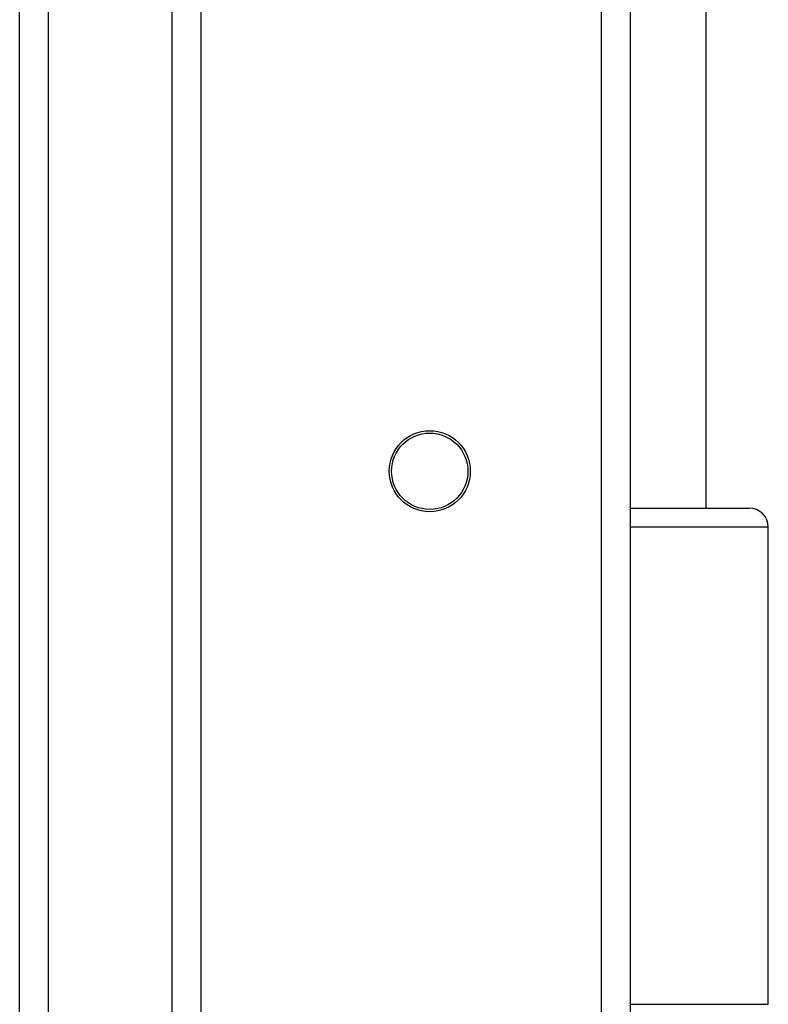
# Model space of a CAD drawing. Units: millimetres. Extents: x -4534 to 381410, y -3372 to 7188.
# Drawn here: x 585 to 663, y 4524 to 4627 of the extents above; entities that cross this region are included whole.
import ezdxf

# ---------------------------------------------------------------- set-up
doc = ezdxf.new("R2010")
doc.units = ezdxf.units.MM
doc.layers.add('Toestel 2D', color=7, linetype='Continuous', lineweight=20)

# ---------------------------------------------------------------- blocks, each defined once
blk = doc.blocks.new('44')
at = {"color": 7, "linetype": 'Continuous', "lineweight": 25}
for p, q in [((7602.241, 1484.842), (7602.241, 1563.973)), ((7602.541, 1563.968), (7602.541, 1484.836)), ((7604.141, 1555.803), (7604.141, 1491.107)), ((7608.341, 1491.355), (7608.341, 1555.555)), ((7608.641, 1555.63), (7608.641, 1491.28)), ((7609.441, 1502.968), (7609.441, 1527.228)), ((7608.641, 1502.968), (7609.891, 1502.968)), ((7610.091, 1497.768), (7610.091, 1502.768))]:
    blk.add_line(p, q, dxfattribs=at)
at = {"color": 8, "linetype": 'Continuous', "lineweight": 25}
for p, q in [((7603.841, 1490.669), (7603.841, 1556.241)), ((7610.091, 1502.768), (7608.641, 1502.768)), ((7608.641, 1497.768), (7610.091, 1497.768))]:
    blk.add_line(p, q, dxfattribs=at)
at = {"color": 7, "linetype": 'Continuous', "lineweight": 25}
for radius in [0.425, 0.4]:
    blk.add_circle((7606.541, 1503.355), radius, dxfattribs=at)
blk.add_arc((7609.891, 1502.768), 0.2, 0, 90, dxfattribs=at)
blk = doc.blocks.new('VPL-03-WD1413')
at = {"layer": 'Toestel 2D', "xscale": 10, "yscale": 10, "zscale": 10}
blk.add_blockref('44', (-75437.44, -10453.8), dxfattribs=at)

msp = doc.modelspace()

# ---------------------------------------------------------------- block references
msp.add_blockref('VPL-03-WD1413', (0, 0))

doc.saveas('drawing.dxf')
